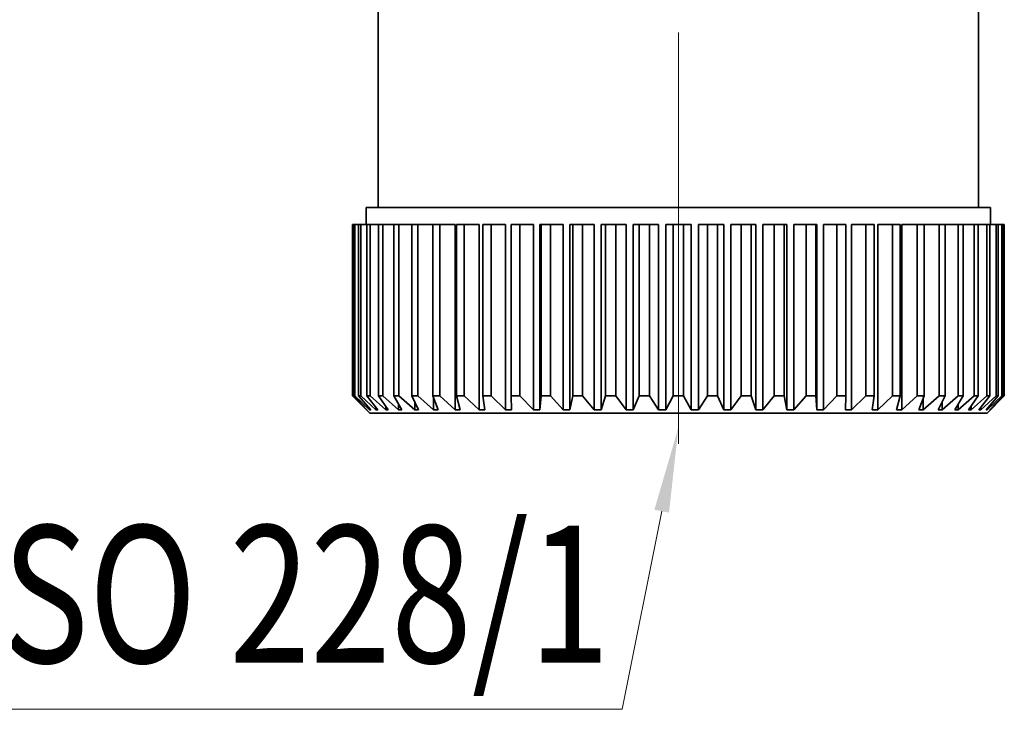
# Model space of a CAD drawing. Extents: x 0 to 210, y 0 to 297.
# Drawn here: x 35 to 63, y 64 to 84 of the extents above; entities that cross this region are included whole.
import ezdxf
from ezdxf.enums import TextEntityAlignment as Align

# ---------------------------------------------------------------- set-up
doc = ezdxf.new("R2010")
doc.units = 0
doc.linetypes.add('DASHDOT', pattern=[18.5, 12, -3, 0.5, -3])
doc.layers.get('0').update_dxf_attribs({"lineweight": 13})
doc.styles.get("Standard").update_dxf_attribs({"font": 'isocp.shx'})

# ---------------------------------------------------------------- blocks, each defined once
blk = doc.blocks.new('BLOCK161')
at = {"color": 7, "lineweight": 13}
blk.add_lwpolyline([(-0.487, -31.859), (-1.641, -37.639), (-33.588, -37.639)], dxfattribs=at)
blk.add_solid([(-0.274, -31.902), (0, -29.417), (-0.701, -31.817)], dxfattribs=at)
at = {"color": 7, "lineweight": 13, "width": 0.6}
blk.add_text('G1/4" ISO 228/1', height=4, dxfattribs=at).set_placement((-33.228, -36.279), (-2.001, -36.279), align=Align.FIT)
blk = doc.blocks.new('BLOCK162')
at = {"color": 7, "lineweight": 35, "ltscale": 0.277653}
blk.add_line((-8.75, -23), (-8.75, -11.894), dxfattribs=at)
at = {"color": 7, "lineweight": 35, "ltscale": 0.15}
blk.add_line((8.75, -23), (8.75, -17), dxfattribs=at)
at = {"color": 7, "lineweight": 35, "ltscale": 0.02785}
blk.add_line((-7.986, -23), (-9.1, -23), dxfattribs=at)
at = {"color": 7, "lineweight": 35, "ltscale": 0.0125}
for p, q in [((-9.1, -23.5), (-9.1, -23)), ((9.1, -23.5), (9.1, -23))]:
    blk.add_line(p, q, dxfattribs=at)
at = {"color": 7, "lineweight": 35, "ltscale": 0.42715}
blk.add_line((9.1, -23), (-7.986, -23), dxfattribs=at)
at = {"color": 7, "lineweight": 35, "ltscale": 2.96071e-05}
for p, q in [((-9.499, -23.5), (-9.5, -23.5)), ((9.5, -23.5), (9.499, -23.5)), ((9.5, -28.5), (9.499, -28.5))]:
    blk.add_line(p, q, dxfattribs=at)
at = {"color": 7, "lineweight": 35, "ltscale": 0.125}
for p, q in [((-9.5, -28.5), (-9.5, -23.5)), ((-9.499, -28.5), (-9.499, -23.5)), ((-9.462, -28.5), (-9.462, -23.5)), ((-9.431, -28.5), (-9.431, -23.5)), ((-9.322, -28.5), (-9.322, -23.5)), ((-9.26, -28.5), (-9.26, -23.5)), ((-9.08, -28.5), (-9.08, -23.5)), ((-8.988, -28.5), (-8.988, -23.5)), ((-8.739, -28.5), (-8.739, -23.5)), ((-8.617, -28.5), (-8.617, -23.5)), ((-8.301, -28.5), (-8.301, -23.5)), ((-8.151, -28.5), (-8.151, -23.5)), ((-7.773, -28.5), (-7.773, -23.5)), ((-7.597, -28.5), (-7.597, -23.5)), ((-7.159, -28.5), (-7.159, -23.5)), ((-6.959, -28.5), (-6.959, -23.5)), ((-6.467, -28.5), (-6.467, -23.5)), ((-6.244, -28.5), (-6.244, -23.5)), ((-5.705, -28.5), (-5.705, -23.5)), ((-5.462, -28.5), (-5.462, -23.5)), ((-4.879, -28.5), (-4.879, -23.5)), ((-4.62, -28.5), (-4.62, -23.5)), ((-4.001, -28.5), (-4.001, -23.5)), ((-3.726, -28.5), (-3.726, -23.5)), ((-3.078, -28.5), (-3.078, -23.5)), ((-2.793, -28.5), (-2.793, -23.5)), ((-2.122, -28.5), (-2.122, -23.5)), ((-1.828, -28.5), (-1.828, -23.5)), ((-1.142, -28.5), (-1.142, -23.5)), ((-0.844, -28.5), (-0.844, -23.5)), ((-0.15, -28.5), (-0.15, -23.5)), ((0.15, -28.5), (0.15, -23.5)), ((0.844, -28.5), (0.844, -23.5)), ((1.142, -28.5), (1.142, -23.5)), ((1.828, -28.5), (1.828, -23.5)), ((2.122, -28.5), (2.122, -23.5)), ((2.793, -28.5), (2.793, -23.5)), ((3.078, -28.5), (3.078, -23.5)), ((3.726, -28.5), (3.726, -23.5)), ((4.001, -28.5), (4.001, -23.5)), ((4.62, -28.5), (4.62, -23.5)), ((4.879, -28.5), (4.879, -23.5)), ((5.462, -28.5), (5.462, -23.5)), ((5.705, -28.5), (5.705, -23.5)), ((6.244, -28.5), (6.244, -23.5)), ((6.467, -28.5), (6.467, -23.5)), ((6.959, -28.5), (6.959, -23.5)), ((7.159, -28.5), (7.159, -23.5)), ((7.597, -28.5), (7.597, -23.5)), ((7.773, -28.5), (7.773, -23.5)), ((8.151, -28.5), (8.151, -23.5)), ((8.301, -28.5), (8.301, -23.5)), ((8.617, -28.5), (8.617, -23.5)), ((8.739, -28.5), (8.739, -23.5)), ((8.988, -28.5), (8.988, -23.5)), ((9.08, -28.5), (9.08, -23.5)), ((9.26, -28.5), (9.26, -23.5)), ((9.322, -28.5), (9.322, -23.5)), ((9.431, -28.5), (9.431, -23.5)), ((9.462, -28.5), (9.462, -23.5)), ((9.499, -28.5), (9.499, -23.5)), ((9.5, -28.5), (9.5, -23.5))]:
    blk.add_line(p, q, dxfattribs=at)
at = {"color": 7, "lineweight": 35, "ltscale": 0.000908894}
blk.add_line((-9.462, -23.5), (-9.499, -23.5), dxfattribs=at)
at = {"color": 7, "lineweight": 35, "ltscale": 0.000783963}
for p, q in [((-9.431, -23.5), (-9.462, -23.5)), ((9.462, -23.5), (9.431, -23.5))]:
    blk.add_line(p, q, dxfattribs=at)
at = {"color": 7, "lineweight": 35, "ltscale": 0.002717}
for p, q in [((-9.322, -23.5), (-9.431, -23.5)), ((9.322, -23.5), (9.431, -23.5))]:
    blk.add_line(p, q, dxfattribs=at)
at = {"color": 7, "lineweight": 35, "ltscale": 0.001559}
for p, q in [((-9.26, -23.5), (-9.322, -23.5)), ((9.322, -23.5), (9.26, -23.5)), ((-9.26, -28.5), (-9.322, -28.5)), ((9.322, -28.5), (9.26, -28.5))]:
    blk.add_line(p, q, dxfattribs=at)
at = {"color": 7, "lineweight": 35, "ltscale": 0.004495}
for p, q in [((-9.08, -23.5), (-9.26, -23.5)), ((9.08, -23.5), (9.26, -23.5))]:
    blk.add_line(p, q, dxfattribs=at)
at = {"color": 7, "lineweight": 35, "ltscale": 0.002318}
for p, q in [((-8.988, -23.5), (-9.08, -23.5)), ((9.08, -23.5), (8.988, -23.5)), ((-8.988, -28.5), (-9.08, -28.5)), ((9.08, -28.5), (8.988, -28.5))]:
    blk.add_line(p, q, dxfattribs=at)
at = {"color": 7, "lineweight": 35, "ltscale": 0.006224}
for p, q in [((-8.739, -23.5), (-8.988, -23.5)), ((8.739, -23.5), (8.988, -23.5))]:
    blk.add_line(p, q, dxfattribs=at)
at = {"color": 7, "lineweight": 35, "ltscale": 0.003051}
for p, q in [((-8.617, -23.5), (-8.739, -23.5)), ((8.739, -23.5), (8.617, -23.5)), ((-8.617, -28.5), (-8.739, -28.5)), ((8.739, -28.5), (8.617, -28.5))]:
    blk.add_line(p, q, dxfattribs=at)
at = {"color": 7, "lineweight": 35, "ltscale": 0.007884}
for p, q in [((-8.301, -23.5), (-8.617, -23.5)), ((8.301, -23.5), (8.617, -23.5))]:
    blk.add_line(p, q, dxfattribs=at)
at = {"color": 7, "lineweight": 35, "ltscale": 0.00375}
for p, q in [((-8.151, -23.5), (-8.301, -23.5)), ((8.301, -23.5), (8.151, -23.5)), ((-8.151, -28.5), (-8.301, -28.5)), ((8.301, -28.5), (8.151, -28.5))]:
    blk.add_line(p, q, dxfattribs=at)
at = {"color": 7, "lineweight": 35, "ltscale": 0.009459}
for p, q in [((-7.773, -23.5), (-8.151, -23.5)), ((7.773, -23.5), (8.151, -23.5))]:
    blk.add_line(p, q, dxfattribs=at)
at = {"color": 7, "lineweight": 35, "ltscale": 0.004408}
for p, q in [((-7.597, -23.5), (-7.773, -23.5)), ((7.773, -23.5), (7.597, -23.5)), ((-7.597, -28.5), (-7.773, -28.5)), ((7.773, -28.5), (7.597, -28.5))]:
    blk.add_line(p, q, dxfattribs=at)
at = {"color": 7, "lineweight": 35, "ltscale": 0.010929}
for p, q in [((-7.597, -23.5), (-7.159, -23.5)), ((7.159, -23.5), (7.597, -23.5))]:
    blk.add_line(p, q, dxfattribs=at)
at = {"color": 7, "lineweight": 35, "ltscale": 0.005018}
for p, q in [((-6.959, -23.5), (-7.159, -23.5)), ((7.159, -23.5), (6.959, -23.5)), ((-6.959, -28.5), (-7.159, -28.5)), ((7.159, -28.5), (6.959, -28.5))]:
    blk.add_line(p, q, dxfattribs=at)
at = {"color": 7, "lineweight": 35, "ltscale": 0.011241}
for p, q in [((-6.959, -23.5), (-6.509, -23.5)), ((6.509, -23.5), (6.959, -23.5))]:
    blk.add_line(p, q, dxfattribs=at)
at = {"color": 7, "lineweight": 35, "ltscale": 0.135}
for p, q in [((-6.509, -28.9), (-6.509, -23.5)), ((-5.809, -28.9), (-5.809, -23.5)), ((-5.045, -28.9), (-5.045, -23.5)), ((-4.225, -28.9), (-4.225, -23.5)), ((-4.037, -28.9), (-4.037, -23.5)), ((-3.36, -28.9), (-3.36, -23.5)), ((-3.162, -28.9), (-3.162, -23.5)), ((-2.457, -28.9), (-2.457, -23.5)), ((-2.253, -28.9), (-2.253, -23.5)), ((-1.528, -28.9), (-1.528, -23.5)), ((-1.319, -28.9), (-1.319, -23.5)), ((-0.582, -28.9), (-0.582, -23.5)), ((-0.371, -28.9), (-0.371, -23.5)), ((0.371, -28.9), (0.371, -23.5)), ((0.582, -28.9), (0.582, -23.5)), ((1.319, -28.9), (1.319, -23.5)), ((1.528, -28.9), (1.528, -23.5)), ((2.253, -28.9), (2.253, -23.5)), ((2.457, -28.9), (2.457, -23.5)), ((3.162, -28.9), (3.162, -23.5)), ((3.36, -28.9), (3.36, -23.5)), ((4.037, -28.9), (4.037, -23.5)), ((4.225, -28.9), (4.225, -23.5)), ((5.045, -28.9), (5.045, -23.5)), ((5.809, -28.9), (5.809, -23.5)), ((6.509, -28.9), (6.509, -23.5))]:
    blk.add_line(p, q, dxfattribs=at)
at = {"color": 7, "lineweight": 35, "ltscale": 0.005574}
for p, q in [((-6.244, -23.5), (-6.467, -23.5)), ((6.467, -23.5), (6.244, -23.5)), ((-6.244, -28.5), (-6.467, -28.5)), ((6.467, -28.5), (6.244, -28.5))]:
    blk.add_line(p, q, dxfattribs=at)
at = {"color": 7, "lineweight": 35, "ltscale": 0.010897}
for p, q in [((-6.244, -23.5), (-5.809, -23.5)), ((5.809, -23.5), (6.244, -23.5))]:
    blk.add_line(p, q, dxfattribs=at)
at = {"color": 7, "lineweight": 35, "ltscale": 0.006068}
for p, q in [((-5.462, -23.5), (-5.705, -23.5)), ((5.705, -23.5), (5.462, -23.5)), ((-5.462, -28.5), (-5.705, -28.5)), ((5.705, -28.5), (5.462, -28.5))]:
    blk.add_line(p, q, dxfattribs=at)
at = {"color": 7, "lineweight": 35, "ltscale": 0.010434}
for p, q in [((-5.045, -23.5), (-5.462, -23.5)), ((5.045, -23.5), (5.462, -23.5))]:
    blk.add_line(p, q, dxfattribs=at)
at = {"color": 7, "lineweight": 35, "ltscale": 0.006495}
for p, q in [((-4.62, -23.5), (-4.879, -23.5)), ((4.879, -23.5), (4.62, -23.5)), ((-4.62, -28.5), (-4.879, -28.5)), ((4.879, -28.5), (4.62, -28.5))]:
    blk.add_line(p, q, dxfattribs=at)
at = {"color": 7, "lineweight": 35, "ltscale": 0.009857}
for p, q in [((-4.225, -23.5), (-4.62, -23.5)), ((4.225, -23.5), (4.62, -23.5))]:
    blk.add_line(p, q, dxfattribs=at)
at = {"color": 7, "lineweight": 35, "ltscale": 0.000906991}
for p, q in [((-4.037, -23.5), (-4.001, -23.5)), ((4.037, -23.5), (4.001, -23.5))]:
    blk.add_line(p, q, dxfattribs=at)
at = {"color": 7, "lineweight": 35, "ltscale": 0.006852}
for p, q in [((-3.726, -23.5), (-4.001, -23.5)), ((4.001, -23.5), (3.726, -23.5)), ((-3.726, -28.5), (-4.001, -28.5)), ((4.001, -28.5), (3.726, -28.5))]:
    blk.add_line(p, q, dxfattribs=at)
at = {"color": 7, "lineweight": 35, "ltscale": 0.009171}
for p, q in [((-3.36, -23.5), (-3.726, -23.5)), ((3.36, -23.5), (3.726, -23.5))]:
    blk.add_line(p, q, dxfattribs=at)
at = {"color": 7, "lineweight": 35, "ltscale": 0.002107}
for p, q in [((-3.162, -23.5), (-3.078, -23.5)), ((3.162, -23.5), (3.078, -23.5))]:
    blk.add_line(p, q, dxfattribs=at)
at = {"color": 7, "lineweight": 35, "ltscale": 0.007133}
for p, q in [((-2.793, -23.5), (-3.078, -23.5)), ((3.078, -23.5), (2.793, -23.5)), ((-2.793, -28.5), (-3.078, -28.5)), ((3.078, -28.5), (2.793, -28.5))]:
    blk.add_line(p, q, dxfattribs=at)
at = {"color": 7, "lineweight": 35, "ltscale": 0.008385}
for p, q in [((-2.457, -23.5), (-2.793, -23.5)), ((2.457, -23.5), (2.793, -23.5))]:
    blk.add_line(p, q, dxfattribs=at)
at = {"color": 7, "lineweight": 35, "ltscale": 0.003283}
for p, q in [((-2.253, -23.5), (-2.122, -23.5)), ((2.253, -23.5), (2.122, -23.5))]:
    blk.add_line(p, q, dxfattribs=at)
at = {"color": 7, "lineweight": 35, "ltscale": 0.007336}
for p, q in [((-1.828, -23.5), (-2.122, -23.5)), ((2.122, -23.5), (1.828, -23.5)), ((-1.828, -28.5), (-2.122, -28.5)), ((2.122, -28.5), (1.828, -28.5))]:
    blk.add_line(p, q, dxfattribs=at)
at = {"color": 7, "lineweight": 35, "ltscale": 0.007508}
for p, q in [((-1.528, -23.5), (-1.828, -23.5)), ((1.528, -23.5), (1.828, -23.5))]:
    blk.add_line(p, q, dxfattribs=at)
at = {"color": 7, "lineweight": 35, "ltscale": 0.004424}
for p, q in [((-1.319, -23.5), (-1.142, -23.5)), ((1.319, -23.5), (1.142, -23.5))]:
    blk.add_line(p, q, dxfattribs=at)
at = {"color": 7, "lineweight": 35, "ltscale": 0.007459}
for p, q in [((-0.844, -23.5), (-1.142, -23.5)), ((1.142, -23.5), (0.844, -23.5)), ((-0.844, -28.5), (-1.142, -28.5)), ((1.142, -28.5), (0.844, -28.5))]:
    blk.add_line(p, q, dxfattribs=at)
at = {"color": 7, "lineweight": 35, "ltscale": 0.006548}
for p, q in [((-0.582, -23.5), (-0.844, -23.5)), ((0.582, -23.5), (0.844, -23.5))]:
    blk.add_line(p, q, dxfattribs=at)
at = {"color": 7, "lineweight": 35, "ltscale": 0.005516}
for p, q in [((-0.371, -23.5), (-0.15, -23.5)), ((0.371, -23.5), (0.15, -23.5))]:
    blk.add_line(p, q, dxfattribs=at)
at = {"color": 7, "lineweight": 35, "ltscale": 0.0075}
for p, q in [((0.15, -23.5), (-0.15, -23.5)), ((0.15, -28.5), (-0.15, -28.5))]:
    blk.add_line(p, q, dxfattribs=at)
at = {"color": 7, "lineweight": 35, "ltscale": 0.000908918}
blk.add_line((9.462, -23.5), (9.499, -23.5), dxfattribs=at)
at = {"color": 7, "lineweight": 35, "ltscale": 2.9607e-05}
blk.add_line((-9.499, -28.5), (-9.5, -28.5), dxfattribs=at)
at = {"color": 7, "lineweight": 35, "ltscale": 0.017678}
for p, q in [((-9, -29), (-9.5, -28.5)), ((9, -29), (9.5, -28.5))]:
    blk.add_line(p, q, dxfattribs=at)
at = {"color": 7, "lineweight": 35, "ltscale": 0.014255}
for p, q in [((-9.092, -28.9), (-9.499, -28.5)), ((9.092, -28.9), (9.499, -28.5))]:
    blk.add_line(p, q, dxfattribs=at)
at = {"color": 7, "lineweight": 35, "ltscale": 0.000783964}
for p, q in [((-9.431, -28.5), (-9.462, -28.5)), ((9.462, -28.5), (9.431, -28.5))]:
    blk.add_line(p, q, dxfattribs=at)
at = {"color": 7, "lineweight": 35, "ltscale": 0.013812}
for p, q in [((-9.081, -28.9), (-9.462, -28.5)), ((9.081, -28.9), (9.462, -28.5))]:
    blk.add_line(p, q, dxfattribs=at)
at = {"color": 7, "lineweight": 35, "ltscale": 0.014631}
for p, q in [((-9.004, -28.9), (-9.431, -28.5)), ((9.004, -28.9), (9.431, -28.5))]:
    blk.add_line(p, q, dxfattribs=at)
at = {"color": 7, "lineweight": 35, "ltscale": 0.013314}
for p, q in [((-8.971, -28.9), (-9.322, -28.5)), ((8.971, -28.9), (9.322, -28.5))]:
    blk.add_line(p, q, dxfattribs=at)
at = {"color": 7, "lineweight": 35, "ltscale": 0.014928}
for p, q in [((-8.817, -28.9), (-9.26, -28.5)), ((8.817, -28.9), (9.26, -28.5))]:
    blk.add_line(p, q, dxfattribs=at)
at = {"color": 7, "lineweight": 35, "ltscale": 0.01278}
for p, q in [((-8.762, -28.9), (-9.08, -28.5)), ((8.762, -28.9), (9.08, -28.5))]:
    blk.add_line(p, q, dxfattribs=at)
at = {"color": 7, "lineweight": 35, "ltscale": 0.015139}
for p, q in [((-8.533, -28.9), (-8.988, -28.5)), ((8.533, -28.9), (8.988, -28.5))]:
    blk.add_line(p, q, dxfattribs=at)
at = {"color": 7, "lineweight": 35, "ltscale": 0.012228}
for p, q in [((-8.457, -28.9), (-8.739, -28.5)), ((8.457, -28.9), (8.739, -28.5))]:
    blk.add_line(p, q, dxfattribs=at)
at = {"color": 7, "lineweight": 35, "ltscale": 0.015258}
for p, q in [((-8.156, -28.9), (-8.617, -28.5)), ((8.156, -28.9), (8.617, -28.5))]:
    blk.add_line(p, q, dxfattribs=at)
at = {"color": 7, "lineweight": 35, "ltscale": 0.003779}
blk.add_line((-8.223, -28.63), (-8.301, -28.5), dxfattribs=at)
at = {"color": 7, "lineweight": 35, "ltscale": 0.007904}
blk.add_line((-8.06, -28.9), (-8.223, -28.63), dxfattribs=at)
at = {"color": 7, "lineweight": 35, "ltscale": 0.015282}
for p, q in [((-7.689, -28.9), (-8.151, -28.5)), ((7.689, -28.9), (8.151, -28.5))]:
    blk.add_line(p, q, dxfattribs=at)
at = {"color": 7, "lineweight": 35, "ltscale": 0.01117}
for p, q in [((-7.574, -28.9), (-7.773, -28.5)), ((7.574, -28.9), (7.773, -28.5))]:
    blk.add_line(p, q, dxfattribs=at)
at = {"color": 7, "lineweight": 35, "ltscale": 0.005768}
for p, q in [((-7.689, -28.9), (-7.689, -28.669)), ((7.689, -28.9), (7.689, -28.669))]:
    blk.add_line(p, q, dxfattribs=at)
at = {"color": 7, "lineweight": 35, "ltscale": 0.01521}
for p, q in [((-7.138, -28.9), (-7.597, -28.5)), ((7.138, -28.9), (7.597, -28.5))]:
    blk.add_line(p, q, dxfattribs=at)
at = {"color": 7, "lineweight": 35, "ltscale": 0.010719}
for p, q in [((-7.005, -28.9), (-7.159, -28.5)), ((7.005, -28.9), (7.159, -28.5))]:
    blk.add_line(p, q, dxfattribs=at)
at = {"color": 7, "lineweight": 35, "ltscale": 0.008613}
for p, q in [((-7.138, -28.9), (-7.138, -28.555)), ((7.138, -28.9), (7.138, -28.555))]:
    blk.add_line(p, q, dxfattribs=at)
at = {"color": 7, "lineweight": 35, "ltscale": 0.015045}
for p, q in [((-6.509, -28.9), (-6.959, -28.5)), ((6.509, -28.9), (6.959, -28.5))]:
    blk.add_line(p, q, dxfattribs=at)
at = {"color": 7, "lineweight": 35, "ltscale": 0.010358}
for p, q in [((-6.359, -28.9), (-6.467, -28.5)), ((6.359, -28.9), (6.467, -28.5))]:
    blk.add_line(p, q, dxfattribs=at)
at = {"color": 7, "lineweight": 35, "ltscale": 0.01479}
for p, q in [((-5.809, -28.9), (-6.244, -28.5)), ((5.809, -28.9), (6.244, -28.5))]:
    blk.add_line(p, q, dxfattribs=at)
at = {"color": 7, "lineweight": 35, "ltscale": 0.010113}
for p, q in [((-5.644, -28.9), (-5.705, -28.5)), ((5.644, -28.9), (5.705, -28.5))]:
    blk.add_line(p, q, dxfattribs=at)
at = {"color": 7, "lineweight": 35, "ltscale": 0.014452}
for p, q in [((-5.045, -28.9), (-5.462, -28.5)), ((5.045, -28.9), (5.462, -28.5))]:
    blk.add_line(p, q, dxfattribs=at)
at = {"color": 7, "lineweight": 35, "ltscale": 0.010005}
for p, q in [((-4.867, -28.9), (-4.879, -28.5)), ((4.867, -28.9), (4.879, -28.5))]:
    blk.add_line(p, q, dxfattribs=at)
at = {"color": 7, "lineweight": 35, "ltscale": 0.014041}
for p, q in [((-4.225, -28.9), (-4.62, -28.5)), ((4.225, -28.9), (4.62, -28.5))]:
    blk.add_line(p, q, dxfattribs=at)
at = {"color": 7, "lineweight": 35, "ltscale": 0.010041}
for p, q in [((-4.037, -28.9), (-4.001, -28.5)), ((4.037, -28.9), (4.001, -28.5))]:
    blk.add_line(p, q, dxfattribs=at)
at = {"color": 7, "lineweight": 35, "ltscale": 0.013569}
for p, q in [((-3.36, -28.9), (-3.726, -28.5)), ((3.36, -28.9), (3.726, -28.5))]:
    blk.add_line(p, q, dxfattribs=at)
at = {"color": 7, "lineweight": 35, "ltscale": 0.010219}
for p, q in [((-3.162, -28.9), (-3.078, -28.5)), ((3.162, -28.9), (3.078, -28.5))]:
    blk.add_line(p, q, dxfattribs=at)
at = {"color": 7, "lineweight": 35, "ltscale": 0.01305}
for p, q in [((-2.457, -28.9), (-2.793, -28.5)), ((2.457, -28.9), (2.793, -28.5))]:
    blk.add_line(p, q, dxfattribs=at)
at = {"color": 7, "lineweight": 35, "ltscale": 0.010525}
for p, q in [((-2.253, -28.9), (-2.122, -28.5)), ((2.253, -28.9), (2.122, -28.5))]:
    blk.add_line(p, q, dxfattribs=at)
at = {"color": 7, "lineweight": 35, "ltscale": 0.012505}
for p, q in [((-1.528, -28.9), (-1.828, -28.5)), ((1.528, -28.9), (1.828, -28.5))]:
    blk.add_line(p, q, dxfattribs=at)
at = {"color": 7, "lineweight": 35, "ltscale": 0.010935}
for p, q in [((-1.319, -28.9), (-1.142, -28.5)), ((1.319, -28.9), (1.142, -28.5))]:
    blk.add_line(p, q, dxfattribs=at)
at = {"color": 7, "lineweight": 35, "ltscale": 0.011953}
for p, q in [((-0.582, -28.9), (-0.844, -28.5)), ((0.582, -28.9), (0.844, -28.5))]:
    blk.add_line(p, q, dxfattribs=at)
at = {"color": 7, "lineweight": 35, "ltscale": 0.01142}
for p, q in [((-0.371, -28.9), (-0.15, -28.5)), ((0.371, -28.9), (0.15, -28.5))]:
    blk.add_line(p, q, dxfattribs=at)
at = {"color": 7, "lineweight": 35, "ltscale": 0.011683}
blk.add_line((8.06, -28.9), (8.301, -28.5), dxfattribs=at)
at = {"color": 7, "lineweight": 35, "ltscale": 0.000288373}
blk.add_line((-9.092, -28.9), (-9.092, -28.888), dxfattribs=at)
at = {"color": 7, "lineweight": 35, "ltscale": 0.000276676}
for p, q in [((-9.092, -28.9), (-9.081, -28.9)), ((9.081, -28.9), (9.092, -28.9))]:
    blk.add_line(p, q, dxfattribs=at)
at = {"color": 7, "lineweight": 35, "ltscale": 0.000934527}
for p, q in [((-9.004, -28.9), (-9.004, -28.863)), ((9.004, -28.9), (9.004, -28.863))]:
    blk.add_line(p, q, dxfattribs=at)
at = {"color": 7, "lineweight": 35, "ltscale": 0.000826997}
for p, q in [((-9.004, -28.9), (-8.971, -28.9)), ((8.971, -28.9), (9.004, -28.9))]:
    blk.add_line(p, q, dxfattribs=at)
at = {"color": 7, "lineweight": 35, "ltscale": 0.001709}
for p, q in [((-8.817, -28.9), (-8.817, -28.832)), ((8.817, -28.9), (8.817, -28.832))]:
    blk.add_line(p, q, dxfattribs=at)
at = {"color": 7, "lineweight": 35, "ltscale": 0.001368}
for p, q in [((-8.817, -28.9), (-8.762, -28.9)), ((8.762, -28.9), (8.817, -28.9))]:
    blk.add_line(p, q, dxfattribs=at)
at = {"color": 7, "lineweight": 35, "ltscale": 0.002678}
for p, q in [((-8.533, -28.9), (-8.533, -28.793)), ((8.533, -28.9), (8.533, -28.793))]:
    blk.add_line(p, q, dxfattribs=at)
at = {"color": 7, "lineweight": 35, "ltscale": 0.001895}
for p, q in [((-8.533, -28.9), (-8.457, -28.9)), ((8.457, -28.9), (8.533, -28.9))]:
    blk.add_line(p, q, dxfattribs=at)
at = {"color": 7, "lineweight": 35, "ltscale": 0.003956}
for p, q in [((-8.156, -28.9), (-8.156, -28.742)), ((8.156, -28.9), (8.156, -28.742))]:
    blk.add_line(p, q, dxfattribs=at)
at = {"color": 7, "lineweight": 35, "ltscale": 0.0024}
for p, q in [((-8.156, -28.9), (-8.06, -28.9)), ((8.06, -28.9), (8.156, -28.9))]:
    blk.add_line(p, q, dxfattribs=at)
at = {"color": 7, "lineweight": 35, "ltscale": 0.002879}
for p, q in [((-7.689, -28.9), (-7.574, -28.9)), ((7.574, -28.9), (7.689, -28.9))]:
    blk.add_line(p, q, dxfattribs=at)
at = {"color": 7, "lineweight": 35, "ltscale": 0.003327}
for p, q in [((-7.138, -28.9), (-7.005, -28.9)), ((7.005, -28.9), (7.138, -28.9))]:
    blk.add_line(p, q, dxfattribs=at)
at = {"color": 7, "lineweight": 35, "ltscale": 0.003738}
for p, q in [((-6.509, -28.9), (-6.359, -28.9)), ((6.359, -28.9), (6.509, -28.9))]:
    blk.add_line(p, q, dxfattribs=at)
at = {"color": 7, "lineweight": 35, "ltscale": 0.004108}
for p, q in [((-5.809, -28.9), (-5.644, -28.9)), ((5.644, -28.9), (5.809, -28.9))]:
    blk.add_line(p, q, dxfattribs=at)
at = {"color": 7, "lineweight": 35, "ltscale": 0.004434}
for p, q in [((-5.045, -28.9), (-4.867, -28.9)), ((4.867, -28.9), (5.045, -28.9))]:
    blk.add_line(p, q, dxfattribs=at)
at = {"color": 7, "lineweight": 35, "ltscale": 0.00471}
for p, q in [((-4.225, -28.9), (-4.037, -28.9)), ((4.037, -28.9), (4.225, -28.9))]:
    blk.add_line(p, q, dxfattribs=at)
at = {"color": 7, "lineweight": 35, "ltscale": 0.004935}
for p, q in [((-3.36, -28.9), (-3.162, -28.9)), ((3.162, -28.9), (3.36, -28.9))]:
    blk.add_line(p, q, dxfattribs=at)
at = {"color": 7, "lineweight": 35, "ltscale": 0.005106}
for p, q in [((-2.457, -28.9), (-2.253, -28.9)), ((2.253, -28.9), (2.457, -28.9))]:
    blk.add_line(p, q, dxfattribs=at)
at = {"color": 7, "lineweight": 35, "ltscale": 0.005221}
for p, q in [((-1.528, -28.9), (-1.319, -28.9)), ((1.319, -28.9), (1.528, -28.9))]:
    blk.add_line(p, q, dxfattribs=at)
at = {"color": 7, "lineweight": 35, "ltscale": 0.005279}
for p, q in [((-0.582, -28.9), (-0.371, -28.9)), ((0.371, -28.9), (0.582, -28.9))]:
    blk.add_line(p, q, dxfattribs=at)
at = {"color": 7, "lineweight": 35, "ltscale": 0.000288381}
blk.add_line((9.092, -28.9), (9.092, -28.888), dxfattribs=at)
at = {"color": 7, "lineweight": 35, "ltscale": 0.027544}
blk.add_line((-7.898, -29), (-9, -29), dxfattribs=at)
at = {"color": 7, "lineweight": 35, "ltscale": 0.422456}
blk.add_line((9, -29), (-7.898, -29), dxfattribs=at)

msp = doc.modelspace()

# ---------------------------------------------------------------- linework, layer by layer
at = {"color": 7, "linetype": 'DASHDOT', "lineweight": 13}
msp.add_line((53.798, 71.32), (53.798, 92.927), dxfattribs=at)

# ---------------------------------------------------------------- block references
at = {"lineweight": 0}
for name in ['BLOCK162', 'BLOCK161']:
    msp.add_blockref(name, (53.798, 101.218), dxfattribs=at)

doc.saveas('drawing.dxf')
